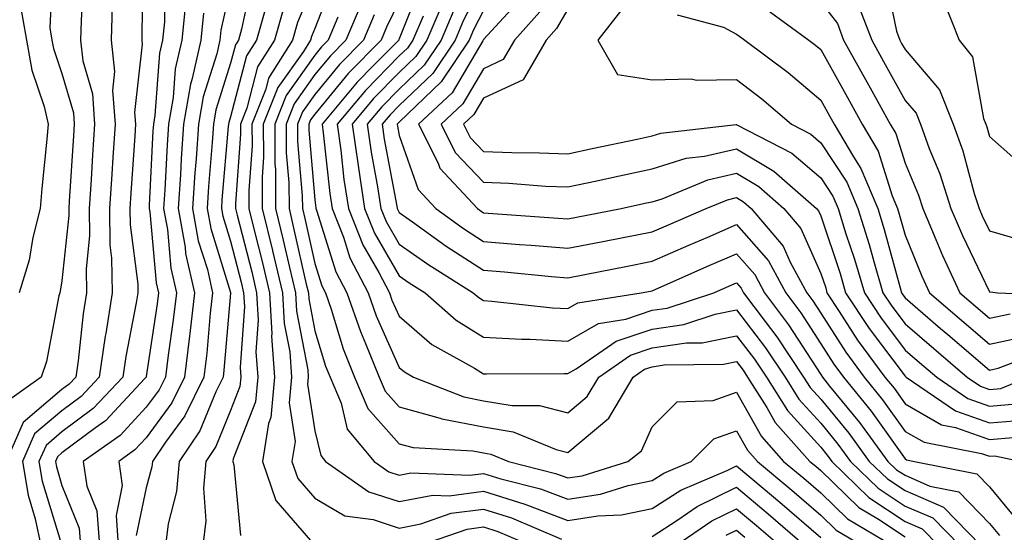
# Model space of a CAD drawing. Units: inches. Extents: x 1026563 to 1029203, y 7237178 to 7239818.
# Drawn here: x 1026793 to 1026910, y 7237883 to 7237944 of the extents above; entities that cross this region are included whole.
import ezdxf

# ---------------------------------------------------------------- set-up
doc = ezdxf.new("R2010")
doc.units = ezdxf.units.IN
doc.header["$MEASUREMENT"] = 0
doc.layers.add('Contour_10267237', color=7, linetype='Continuous', true_color=0x50631c)

msp = doc.modelspace()

# ---------------------------------------------------------------- linework, layer by layer
at = {"layer": 'Contour_10267237'}
for points in [[(1026807.64, 7237951.51, 3020), (1026807.54, 7237942.44, 3020), (1026807.52, 7237941.92, 3020), (1026807.58, 7237941.44, 3020), (1026806.66, 7237933.3, 3020), (1026806.78, 7237931.92, 3020), (1026806.68, 7237930.55, 3020), (1026806.21, 7237923.75, 3020), (1026806.1, 7237921.92, 3020), (1026806.12, 7237920, 3020), (1026807.03, 7237912.94, 3020), (1026807.05, 7237911.92, 3020), (1026806.86, 7237910.73, 3020), (1026805.61, 7237904.36, 3020), (1026805.26, 7237901.92, 3020), (1026801.76, 7237898.2, 3020), (1026798.05, 7237895.43, 3020), (1026796.16, 7237893.81, 3020), (1026795.32, 7237891.92, 3020), (1026795.71, 7237889.58, 3020), (1026798.03, 7237881.94, 3020)], [(1026796.98, 7237950.84, 3017), (1026796.6, 7237943.36, 3017), (1026796.86, 7237941.92, 3017), (1026797.03, 7237940.9, 3017), (1026798.05, 7237937.95, 3017), (1026799.4, 7237933.27, 3017), (1026799.5, 7237931.92, 3017), (1026799.42, 7237930.56, 3017), (1026798.91, 7237922.78, 3017), (1026798.85, 7237921.92, 3017), (1026798.87, 7237921.11, 3017), (1026798.05, 7237913.36, 3017), (1026797.84, 7237912.13, 3017), (1026797.78, 7237911.92, 3017), (1026797.68, 7237911.55, 3017), (1026796.21, 7237903.76, 3017), (1026795.57, 7237901.92, 3017), (1026791.21, 7237898.77, 3017)], [(1026800.55, 7237949.42, 3018), (1026800.32, 7237944.19, 3018), (1026800.26, 7237941.92, 3018), (1026800.53, 7237939.45, 3018), (1026801.66, 7237935.52, 3018), (1026801.92, 7237931.92, 3018), (1026801.68, 7237928.29, 3018), (1026801.51, 7237925.37, 3018), (1026801.27, 7237921.92, 3018), (1026801.31, 7237918.67, 3018), (1026800.9, 7237914.76, 3018), (1026800.94, 7237911.92, 3018), (1026800.55, 7237909.43, 3018), (1026799.98, 7237903.84, 3018), (1026799.71, 7237901.92, 3018), (1026798.91, 7237901.07, 3018), (1026798.05, 7237900.43, 3018), (1026793.44, 7237896.53, 3018), (1026791.43, 7237891.92, 3018)], [(1026810.26, 7237949.71, 3021), (1026810.22, 7237944.08, 3021), (1026809.98, 7237941.92, 3021), (1026809.63, 7237940.34, 3021), (1026809.07, 7237932.95, 3021), (1026808.89, 7237931.92, 3021), (1026808.83, 7237931.13, 3021), (1026808.4, 7237922.28, 3021), (1026808.38, 7237921.92, 3021), (1026808.46, 7237921.51, 3021), (1026809.22, 7237913.09, 3021), (1026809.5, 7237911.92, 3021), (1026809.34, 7237910.63, 3021), (1026808.05, 7237901.98, 3021), (1026808.05, 7237901.93, 3021), (1026808.03, 7237901.92, 3021), (1026807.87, 7237901.75, 3021), (1026803.23, 7237896.73, 3021), (1026802.01, 7237895.88, 3021), (1026798.05, 7237892.92, 3021), (1026797.5, 7237892.46, 3021), (1026797.27, 7237891.92, 3021), (1026797.39, 7237891.25, 3021), (1026798.05, 7237889.05, 3021), (1026800.1, 7237883.98, 3021), (1026800.26, 7237881.92, 3021)], [(1026820.65, 7237949.33, 3025), (1026819.34, 7237943.22, 3025), (1026818.99, 7237941.92, 3025), (1026818.62, 7237941.35, 3025), (1026818.05, 7237939.17, 3025), (1026816.31, 7237933.65, 3025), (1026816.02, 7237931.92, 3025), (1026815.86, 7237929.74, 3025), (1026815.43, 7237924.55, 3025), (1026815.26, 7237921.92, 3025), (1026815.69, 7237919.55, 3025), (1026818.05, 7237911.94, 3025), (1026818.05, 7237911.86, 3025), (1026817.25, 7237902.72, 3025), (1026817.15, 7237901.92, 3025), (1026816.29, 7237900.15, 3025), (1026814.42, 7237895.55, 3025), (1026811.94, 7237891.92, 3025), (1026811.64, 7237888.33, 3025), (1026810.63, 7237884.49, 3025), (1026810.32, 7237881.92, 3025)], [(1026828.05, 7237948.92, 3028), (1026825.98, 7237943.98, 3028), (1026825.39, 7237941.92, 3028), (1026822.56, 7237937.4, 3028), (1026822.23, 7237936.1, 3028), (1026820.57, 7237931.92, 3028), (1026820.59, 7237929.38, 3028), (1026820.2, 7237924.08, 3028), (1026820.22, 7237921.92, 3028), (1026820.92, 7237919.05, 3028), (1026821.78, 7237915.65, 3028), (1026822.66, 7237911.92, 3028), (1026822.93, 7237907.04, 3028), (1026822.91, 7237906.79, 3028), (1026823.26, 7237901.92, 3028), (1026822.84, 7237897.14, 3028), (1026822.54, 7237896.41, 3028), (1026821.82, 7237891.92, 3028), (1026823.42, 7237887.29, 3028), (1026828.05, 7237881.94, 3028)], [(1026830.47, 7237949.5, 3029), (1026828.05, 7237943.28, 3029), (1026827.66, 7237942.32, 3029), (1026827.54, 7237941.92, 3029), (1026826.68, 7237940.54, 3029), (1026823.66, 7237936.3, 3029), (1026821.92, 7237931.92, 3029), (1026821.96, 7237928.02, 3029), (1026821.78, 7237925.65, 3029), (1026821.8, 7237921.92, 3029), (1026823.01, 7237916.96, 3029), (1026823.03, 7237916.9, 3029), (1026824.2, 7237911.92, 3029), (1026824.4, 7237908.28, 3029), (1026825.06, 7237904.92, 3029), (1026825.28, 7237901.92, 3029), (1026824.98, 7237898.85, 3029), (1026825.71, 7237894.27, 3029), (1026825.32, 7237891.92, 3029), (1026826.02, 7237889.89, 3029), (1026828.05, 7237887.55, 3029), (1026831.6, 7237885.47, 3029), (1026834.96, 7237885.01, 3029), (1026838.05, 7237884, 3029), (1026840.63, 7237884.5, 3029), (1026844.22, 7237885.76, 3029), (1026848.05, 7237886.26, 3029), (1026851.35, 7237885.22, 3029), (1026857.31, 7237882.67, 3029)], [(1026840.84, 7237949.13, 3034), (1026838.05, 7237942.06, 3034), (1026838.01, 7237941.97, 3034), (1026837.99, 7237941.92, 3034), (1026834.98, 7237938.85, 3034), (1026833.07, 7237936.9, 3034), (1026828.91, 7237931.92, 3034), (1026829.05, 7237930.92, 3034), (1026829.83, 7237923.7, 3034), (1026830.1, 7237921.92, 3034), (1026831.43, 7237918.53, 3034), (1026832.21, 7237916.08, 3034), (1026834.36, 7237911.92, 3034), (1026835.32, 7237909.19, 3034), (1026838.05, 7237903.05, 3034), (1026838.66, 7237902.53, 3034), (1026839.75, 7237901.92, 3034), (1026845.71, 7237899.57, 3034), (1026848.05, 7237899.12, 3034), (1026851.43, 7237898.54, 3034), (1026854.69, 7237898.56, 3034), (1026858.05, 7237897.68, 3034), (1026860.35, 7237899.62, 3034), (1026861.72, 7237901.92, 3034), (1026865.47, 7237904.51, 3034), (1026868.05, 7237905.38, 3034), (1026872.11, 7237905.97, 3034), (1026873.97, 7237906, 3034), (1026878.05, 7237906.83, 3034), (1026880.18, 7237904.05, 3034), (1026881.6, 7237901.92, 3034), (1026884.09, 7237897.96, 3034), (1026888.05, 7237893.59, 3034), (1026888.81, 7237892.67, 3034), (1026889.36, 7237891.92, 3034), (1026893.77, 7237887.64, 3034), (1026898.05, 7237884.8, 3034), (1026900.06, 7237883.93, 3034), (1026902.01, 7237881.92, 3034)], [(1026895.69, 7237949.55, 3048), (1026897.03, 7237942.95, 3048), (1026897.42, 7237941.92, 3048), (1026897.64, 7237941.51, 3048), (1026898.05, 7237940.78, 3048), (1026902.15, 7237936.02, 3048), (1026903.75, 7237931.92, 3048), (1026904.91, 7237928.78, 3048), (1026906.25, 7237923.72, 3048), (1026906.82, 7237921.92, 3048), (1026907.19, 7237921.06, 3048), (1026908.05, 7237919.27, 3048), (1026911.76, 7237918.2, 3048)], [(1026818.05, 7237948.24, 3024), (1026816.9, 7237943.08, 3024), (1026816.76, 7237941.92, 3024), (1026816.41, 7237940.28, 3024), (1026814.81, 7237935.16, 3024), (1026814.24, 7237931.92, 3024), (1026813.95, 7237927.83, 3024), (1026813.81, 7237926.16, 3024), (1026813.54, 7237921.92, 3024), (1026814.22, 7237918.1, 3024), (1026815.3, 7237914.68, 3024), (1026815.92, 7237911.92, 3024), (1026815.63, 7237909.51, 3024), (1026815.22, 7237904.75, 3024), (1026814.87, 7237901.92, 3024), (1026812.64, 7237897.34, 3024), (1026810.32, 7237894.18, 3024), (1026808.77, 7237891.92, 3024), (1026808.71, 7237891.26, 3024), (1026808.05, 7237888.77, 3024), (1026806.86, 7237883.1, 3024)], [(1026848.05, 7237948.88, 3038), (1026845.69, 7237944.27, 3038), (1026844.67, 7237941.92, 3038), (1026842.03, 7237937.94, 3038), (1026838.05, 7237934.15, 3038), (1026836.96, 7237933.02, 3038), (1026836.02, 7237931.92, 3038), (1026836.27, 7237930.15, 3038), (1026837.78, 7237922.2, 3038), (1026837.82, 7237921.92, 3038), (1026837.87, 7237921.75, 3038), (1026838.05, 7237921.46, 3038), (1026839.63, 7237920.34, 3038), (1026843.6, 7237917.47, 3038), (1026848.05, 7237914.61, 3038), (1026850.53, 7237914.4, 3038), (1026856.1, 7237913.87, 3038), (1026858.05, 7237913.71, 3038), (1026860.28, 7237914.14, 3038), (1026864.92, 7237915.05, 3038), (1026868.05, 7237915.66, 3038), (1026872.41, 7237917.56, 3038), (1026874.67, 7237918.54, 3038), (1026878.05, 7237920.01, 3038), (1026881.84, 7237915.71, 3038), (1026883.89, 7237911.92, 3038), (1026885.69, 7237909.55, 3038), (1026888.05, 7237905.87, 3038), (1026889.59, 7237903.46, 3038), (1026890.73, 7237901.92, 3038), (1026894.01, 7237897.88, 3038), (1026898.05, 7237892.2, 3038), (1026898.23, 7237892.1, 3038), (1026899.16, 7237891.92, 3038), (1026906.57, 7237890.44, 3038), (1026908.05, 7237888.89, 3038), (1026911.21, 7237885.07, 3038)], [(1026792.99, 7237946.86, 3016), (1026793.85, 7237941.92, 3016), (1026794.46, 7237938.33, 3016), (1026795.94, 7237934.04, 3016), (1026796.43, 7237931.92, 3016), (1026796.27, 7237930.14, 3016), (1026795.65, 7237924.31, 3016), (1026795.47, 7237921.92, 3016), (1026794.61, 7237918.49, 3016), (1026794.16, 7237915.8, 3016), (1026792.99, 7237911.92, 3016)], [(1026812.74, 7237946.61, 3022), (1026812.25, 7237941.92, 3022), (1026811.49, 7237938.48, 3022), (1026811.23, 7237935.09, 3022), (1026810.67, 7237931.92, 3022), (1026810.51, 7237929.46, 3022), (1026810.24, 7237924.12, 3022), (1026810.1, 7237921.92, 3022), (1026810.55, 7237919.42, 3022), (1026810.98, 7237914.84, 3022), (1026811.62, 7237911.92, 3022), (1026811.25, 7237908.71, 3022), (1026810.63, 7237904.51, 3022), (1026810.32, 7237901.92, 3022), (1026809.57, 7237900.4, 3022), (1026808.05, 7237898.33, 3022), (1026804.96, 7237895, 3022), (1026800.57, 7237891.92, 3022), (1026801, 7237888.97, 3022), (1026802.19, 7237886.05, 3022), (1026802.5, 7237881.92, 3022)], [(1026843.36, 7237946.62, 3036), (1026841.33, 7237941.92, 3036), (1026840.02, 7237939.95, 3036), (1026838.05, 7237938.06, 3036), (1026835, 7237934.96, 3036), (1026832.46, 7237931.92, 3036), (1026833.17, 7237927.03, 3036), (1026833.21, 7237926.75, 3036), (1026833.95, 7237921.92, 3036), (1026835.12, 7237918.99, 3036), (1026838.05, 7237913.95, 3036), (1026839.24, 7237913.11, 3036), (1026841.14, 7237911.92, 3036), (1026844.79, 7237908.67, 3036), (1026848.05, 7237906.66, 3036), (1026852.54, 7237906.4, 3036), (1026853.56, 7237906.41, 3036), (1026858.05, 7237906.19, 3036), (1026861.68, 7237908.29, 3036), (1026864.92, 7237908.8, 3036), (1026868.05, 7237909.85, 3036), (1026869.85, 7237910.11, 3036), (1026875.37, 7237911.92, 3036), (1026877.23, 7237912.74, 3036), (1026878.05, 7237913.09, 3036), (1026878.6, 7237912.47, 3036), (1026878.89, 7237911.92, 3036), (1026881.45, 7237908.52, 3036), (1026882.84, 7237906.71, 3036), (1026886.02, 7237901.92, 3036), (1026886.8, 7237900.67, 3036), (1026888.05, 7237899.3, 3036), (1026891.37, 7237895.25, 3036), (1026893.79, 7237891.92, 3036), (1026895.96, 7237889.83, 3036), (1026898.05, 7237888.44, 3036), (1026902.6, 7237886.47, 3036), (1026907.05, 7237881.92, 3036)], [(1026852.8, 7237947.18, 3040), (1026848.05, 7237941.98, 3040), (1026848.03, 7237941.94, 3040), (1026848.01, 7237941.92, 3040), (1026847.97, 7237941.83, 3040), (1026844.32, 7237935.65, 3040), (1026840.35, 7237931.92, 3040), (1026842.66, 7237927.31, 3040), (1026842.85, 7237926.73, 3040), (1026847.33, 7237921.92, 3040), (1026847.76, 7237921.62, 3040), (1026848.05, 7237921.42, 3040), (1026848.6, 7237921.38, 3040), (1026856.92, 7237920.79, 3040), (1026858.05, 7237920.69, 3040), (1026859.09, 7237920.89, 3040), (1026864.36, 7237921.92, 3040), (1026867.39, 7237922.58, 3040), (1026868.05, 7237922.72, 3040), (1026869.22, 7237923.08, 3040), (1026874.65, 7237925.33, 3040), (1026878.05, 7237926.11, 3040), (1026880.69, 7237924.55, 3040), (1026883.67, 7237921.92, 3040), (1026885.69, 7237919.55, 3040), (1026888.05, 7237914.23, 3040), (1026888.64, 7237912.5, 3040), (1026888.79, 7237911.92, 3040), (1026890.24, 7237909.72, 3040), (1026892.42, 7237906.3, 3040), (1026895.67, 7237901.92, 3040), (1026896.74, 7237900.6, 3040), (1026898.05, 7237898.76, 3040), (1026902.37, 7237896.25, 3040), (1026904.05, 7237895.92, 3040), (1026908.05, 7237894.52, 3040), (1026910.86, 7237894.73, 3040)], [(1026804.01, 7237945.97, 3019), (1026803.89, 7237941.92, 3019), (1026804.3, 7237938.17, 3019), (1026804.05, 7237935.91, 3019), (1026804.36, 7237931.92, 3019), (1026804.09, 7237927.96, 3019), (1026803.95, 7237926.01, 3019), (1026803.69, 7237921.92, 3019), (1026803.73, 7237917.6, 3019), (1026803.93, 7237916.03, 3019), (1026803.99, 7237911.92, 3019), (1026803.25, 7237907.11, 3019), (1026803.17, 7237906.79, 3019), (1026802.48, 7237901.92, 3019), (1026800.34, 7237899.63, 3019), (1026798.05, 7237897.93, 3019), (1026794.79, 7237895.17, 3019), (1026793.38, 7237891.92, 3019), (1026794.03, 7237887.9, 3019), (1026794.89, 7237885.08, 3019), (1026795.55, 7237881.92, 3019)], [(1026822.35, 7237946.22, 3026), (1026821.12, 7237941.92, 3026), (1026819.94, 7237940.04, 3026), (1026818.05, 7237932.81, 3026), (1026817.84, 7237932.13, 3026), (1026817.8, 7237931.92, 3026), (1026817.78, 7237931.66, 3026), (1026817.03, 7237922.94, 3026), (1026816.98, 7237921.92, 3026), (1026817.13, 7237921, 3026), (1026818.05, 7237918.06, 3026), (1026819.3, 7237913.17, 3026), (1026819.59, 7237911.92, 3026), (1026819.69, 7237910.29, 3026), (1026819.18, 7237903.05, 3026), (1026819.26, 7237901.92, 3026), (1026819.16, 7237900.82, 3026), (1026818.05, 7237897.97, 3026), (1026816.31, 7237893.67, 3026), (1026815.12, 7237891.92, 3026), (1026814.85, 7237888.72, 3026), (1026815.12, 7237884.85, 3026), (1026814.77, 7237881.92, 3026)], [(1026824.32, 7237945.65, 3027), (1026823.26, 7237941.92, 3027), (1026821.25, 7237938.72, 3027), (1026819.98, 7237933.85, 3027), (1026819.22, 7237931.92, 3027), (1026819.22, 7237930.75, 3027), (1026818.64, 7237922.51, 3027), (1026818.64, 7237921.92, 3027), (1026818.83, 7237921.15, 3027), (1026820.55, 7237914.41, 3027), (1026821.14, 7237911.92, 3027), (1026821.31, 7237908.66, 3027), (1026821.06, 7237904.92, 3027), (1026821.27, 7237901.92, 3027), (1026821, 7237898.98, 3027), (1026818.36, 7237892.23, 3027), (1026818.3, 7237891.92, 3027), (1026818.44, 7237891.52, 3027), (1026819.22, 7237883.1, 3027)], [(1026833.6, 7237946.38, 3031), (1026831.72, 7237941.92, 3031), (1026829.91, 7237940.06, 3031), (1026828.05, 7237937.81, 3031), (1026825.61, 7237934.36, 3031), (1026824.63, 7237931.92, 3031), (1026824.65, 7237928.53, 3031), (1026824.94, 7237925.02, 3031), (1026824.98, 7237921.92, 3031), (1026825.57, 7237919.45, 3031), (1026827.03, 7237912.93, 3031), (1026827.29, 7237911.92, 3031), (1026827.33, 7237911.19, 3031), (1026828.05, 7237907.42, 3031), (1026829.32, 7237903.2, 3031), (1026829.85, 7237901.92, 3031), (1026831.16, 7237898.81, 3031), (1026831.88, 7237895.75, 3031), (1026835.06, 7237891.92, 3031), (1026836.82, 7237890.69, 3031), (1026838.05, 7237890.29, 3031), (1026839.42, 7237890.55, 3031), (1026846.41, 7237890.28, 3031), (1026848.05, 7237890.49, 3031), (1026850.12, 7237889.84, 3031), (1026854.79, 7237888.65, 3031), (1026858.05, 7237887.43, 3031), (1026861.94, 7237888.03, 3031), (1026865.2, 7237889.06, 3031), (1026868.05, 7237889.65, 3031), (1026869.44, 7237890.53, 3031), (1026872.68, 7237891.92, 3031), (1026875.35, 7237894.61, 3031), (1026878.05, 7237895.55, 3031), (1026879.36, 7237893.23, 3031), (1026880.53, 7237891.92, 3031), (1026884.63, 7237888.5, 3031), (1026888.05, 7237885.54, 3031), (1026889.89, 7237883.77, 3031), (1026892.97, 7237881.92, 3031)], [(1026838.05, 7237946.52, 3033), (1026836.53, 7237943.43, 3033), (1026835.9, 7237941.92, 3033), (1026832.01, 7237937.96, 3033), (1026828.05, 7237933.13, 3033), (1026827.54, 7237932.43, 3033), (1026827.35, 7237931.92, 3033), (1026827.35, 7237931.22, 3033), (1026828.05, 7237922.96, 3033), (1026828.15, 7237922.02, 3033), (1026828.17, 7237921.92, 3033), (1026828.25, 7237921.72, 3033), (1026830.55, 7237914.41, 3033), (1026831.84, 7237911.92, 3033), (1026833.44, 7237907.31, 3033), (1026834.07, 7237905.89, 3033), (1026835.67, 7237901.92, 3033), (1026836.39, 7237900.25, 3033), (1026838.05, 7237898.37, 3033), (1026842.91, 7237897.05, 3033), (1026843.11, 7237896.98, 3033), (1026848.05, 7237896.02, 3033), (1026851.57, 7237895.43, 3033), (1026856.66, 7237893.31, 3033), (1026858.05, 7237892.95, 3033), (1026862.93, 7237897.04, 3033), (1026865.8, 7237901.92, 3033), (1026867.13, 7237902.84, 3033), (1026868.05, 7237903.14, 3033), (1026869.48, 7237903.36, 3033), (1026876.51, 7237903.46, 3033), (1026878.05, 7237903.78, 3033), (1026878.85, 7237902.72, 3033), (1026879.38, 7237901.92, 3033), (1026881.66, 7237898.32, 3033), (1026882.66, 7237896.54, 3033), (1026886.76, 7237891.92, 3033), (1026887.46, 7237891.33, 3033), (1026888.05, 7237890.83, 3033), (1026892.58, 7237886.46, 3033), (1026894.91, 7237885.06, 3033), (1026898.05, 7237882.98, 3033)], [(1026844.51, 7237945.45, 3037), (1026843.01, 7237941.92, 3037), (1026841.02, 7237938.94, 3037), (1026838.05, 7237936.1, 3037), (1026835.98, 7237933.99, 3037), (1026834.24, 7237931.92, 3037), (1026834.71, 7237928.59, 3037), (1026835.49, 7237924.48, 3037), (1026835.88, 7237921.92, 3037), (1026836.51, 7237920.37, 3037), (1026838.05, 7237917.7, 3037), (1026841.43, 7237915.31, 3037), (1026846.84, 7237911.92, 3037), (1026847.48, 7237911.35, 3037), (1026848.05, 7237911, 3037), (1026849.03, 7237910.94, 3037), (1026856.25, 7237910.13, 3037), (1026858.05, 7237910.04, 3037), (1026859.24, 7237910.73, 3037), (1026866.76, 7237911.92, 3037), (1026867.84, 7237912.13, 3037), (1026868.05, 7237912.17, 3037), (1026868.5, 7237912.37, 3037), (1026874.83, 7237915.15, 3037), (1026878.05, 7237916.55, 3037), (1026880.22, 7237914.09, 3037), (1026881.39, 7237911.92, 3037), (1026884.24, 7237908.12, 3037), (1026888.05, 7237902.21, 3037), (1026888.25, 7237901.92, 3037), (1026889.1, 7237900.86, 3037), (1026892.66, 7237896.53, 3037), (1026896.02, 7237891.92, 3037), (1026897.05, 7237890.92, 3037), (1026898.05, 7237890.26, 3037), (1026900.98, 7237888.99, 3037), (1026904.44, 7237888.3, 3037), (1026908.05, 7237884.54, 3037), (1026909.24, 7237883.1, 3037)], [(1026848.05, 7237945.43, 3039), (1026846.86, 7237943.11, 3039), (1026846.35, 7237941.92, 3039), (1026843.03, 7237936.94, 3039), (1026838.05, 7237932.18, 3039), (1026837.91, 7237932.06, 3039), (1026837.82, 7237931.92, 3039), (1026837.84, 7237931.71, 3039), (1026838.05, 7237930.57, 3039), (1026840.3, 7237924.17, 3039), (1026842.39, 7237921.92, 3039), (1026845.67, 7237919.55, 3039), (1026848.05, 7237918.01, 3039), (1026852.31, 7237917.66, 3039), (1026853.69, 7237917.56, 3039), (1026858.05, 7237917.2, 3039), (1026862, 7237917.97, 3039), (1026864.61, 7237918.48, 3039), (1026868.05, 7237919.15, 3039), (1026869.98, 7237920, 3039), (1026874.46, 7237921.92, 3039), (1026877, 7237922.97, 3039), (1026878.05, 7237923.22, 3039), (1026878.87, 7237922.73, 3039), (1026879.79, 7237921.92, 3039), (1026883.58, 7237917.45, 3039), (1026884.42, 7237915.55, 3039), (1026886.39, 7237911.92, 3039), (1026887.11, 7237910.97, 3039), (1026888.05, 7237909.51, 3039), (1026891.02, 7237904.88, 3039), (1026893.19, 7237901.92, 3039), (1026895.37, 7237899.23, 3039), (1026898.05, 7237895.48, 3039), (1026900.3, 7237894.18, 3039), (1026907.11, 7237892.86, 3039), (1026908.05, 7237892.53, 3039), (1026908.71, 7237892.58, 3039), (1026911.86, 7237891.92, 3039)], [(1026858.05, 7237945.58, 3042), (1026856.7, 7237943.28, 3042), (1026855.49, 7237941.92, 3042), (1026852.76, 7237937.2, 3042), (1026848.05, 7237935.01, 3042), (1026846.9, 7237933.06, 3042), (1026845.69, 7237931.92, 3042), (1026846.47, 7237930.35, 3042), (1026848.05, 7237928.69, 3042), (1026851.41, 7237928.56, 3042), (1026854.69, 7237928.55, 3042), (1026858.05, 7237928.41, 3042), (1026860.94, 7237929.03, 3042), (1026866.29, 7237930.15, 3042), (1026868.05, 7237930.53, 3042), (1026869.1, 7237930.86, 3042), (1026878.03, 7237931.89, 3042), (1026878.05, 7237931.9, 3042), (1026878.09, 7237931.87, 3042), (1026884.61, 7237928.49, 3042), (1026888.05, 7237925.56, 3042), (1026889.5, 7237923.38, 3042), (1026890.1, 7237921.92, 3042), (1026891.04, 7237918.93, 3042), (1026892.05, 7237915.91, 3042), (1026893.23, 7237911.92, 3042), (1026895.14, 7237909.01, 3042), (1026898.05, 7237905.13, 3042), (1026899.77, 7237903.65, 3042), (1026901.8, 7237901.92, 3042), (1026905.51, 7237899.38, 3042), (1026908.05, 7237898.48, 3042), (1026911.23, 7237898.74, 3042)], [(1026864.46, 7237945.52, 3043), (1026861.6, 7237941.92, 3043), (1026863.95, 7237937.81, 3043), (1026868.05, 7237937.21, 3043), (1026872.66, 7237937.3, 3043), (1026873.3, 7237937.17, 3043), (1026878.05, 7237937.24, 3043), (1026881.08, 7237934.95, 3043), (1026884.59, 7237931.92, 3043), (1026886.86, 7237930.74, 3043), (1026888.05, 7237929.73, 3043), (1026891.16, 7237925.03, 3043), (1026892.46, 7237921.92, 3043), (1026893.79, 7237917.66, 3043), (1026894.34, 7237915.63, 3043), (1026895.43, 7237911.92, 3043), (1026896.47, 7237910.34, 3043), (1026898.05, 7237908.24, 3043), (1026901.45, 7237905.31, 3043), (1026905.41, 7237901.92, 3043), (1026906.98, 7237900.85, 3043), (1026908.05, 7237900.46, 3043), (1026909.4, 7237900.57, 3043), (1026912.64, 7237901.92, 3043)], [(1026881.66, 7237945.52, 3045), (1026886.64, 7237941.92, 3045), (1026887.44, 7237941.32, 3045), (1026888.05, 7237940.81, 3045), (1026891.21, 7237935.08, 3045), (1026892.95, 7237931.92, 3045), (1026894.85, 7237928.72, 3045), (1026896.53, 7237923.44, 3045), (1026897.17, 7237921.92, 3045), (1026897.37, 7237921.25, 3045), (1026898.05, 7237918.76, 3045), (1026900.04, 7237913.91, 3045), (1026900.96, 7237911.92, 3045), (1026904.77, 7237908.64, 3045), (1026908.05, 7237905.83, 3045), (1026913.03, 7237906.91, 3045)], [(1026888.05, 7237946.41, 3046), (1026890.02, 7237943.88, 3046), (1026890.76, 7237941.92, 3046), (1026893.36, 7237937.22, 3046), (1026894.1, 7237935.87, 3046), (1026896.29, 7237931.92, 3046), (1026896.94, 7237930.81, 3046), (1026898.05, 7237927.32, 3046), (1026899.63, 7237923.5, 3046), (1026900.14, 7237921.92, 3046), (1026901.7, 7237918.26, 3046), (1026902.48, 7237916.36, 3046), (1026904.53, 7237911.92, 3046), (1026906.43, 7237910.29, 3046), (1026908.05, 7237908.9, 3046), (1026910.53, 7237909.44, 3046)], [(1026892.42, 7237946.3, 3047), (1026894.09, 7237941.92, 3047), (1026895.49, 7237939.37, 3047), (1026898.05, 7237934.75, 3047), (1026899.36, 7237933.23, 3047), (1026899.87, 7237931.92, 3047), (1026900.92, 7237929.04, 3047), (1026902.17, 7237926.04, 3047), (1026903.48, 7237921.92, 3047), (1026904.85, 7237918.73, 3047), (1026908.05, 7237912.05, 3047), (1026908.15, 7237912.02, 3047), (1026909.07, 7237911.92, 3047), (1026917.68, 7237911.55, 3047)], [(1026902.64, 7237946.5, 3049), (1026904.46, 7237941.92, 3049), (1026906.06, 7237939.92, 3049), (1026907.37, 7237932.6, 3049), (1026907.62, 7237931.92, 3049), (1026907.74, 7237931.62, 3049), (1026908.05, 7237930.46, 3049), (1026912.58, 7237926.46, 3049)], [(1026814.85, 7237945.12, 3023), (1026814.51, 7237941.92, 3023), (1026813.5, 7237937.37, 3023), (1026813.28, 7237936.69, 3023), (1026812.46, 7237931.92, 3023), (1026812.17, 7237927.8, 3023), (1026812.09, 7237925.95, 3023), (1026811.82, 7237921.92, 3023), (1026812.66, 7237917.32, 3023), (1026812.72, 7237916.59, 3023), (1026813.77, 7237911.92, 3023), (1026813.21, 7237907.09, 3023), (1026813.19, 7237906.78, 3023), (1026812.6, 7237901.92, 3023), (1026811.1, 7237898.87, 3023), (1026808.05, 7237894.71, 3023), (1026806.7, 7237893.27, 3023), (1026804.79, 7237891.92, 3023), (1026805.2, 7237889.07, 3023), (1026804.46, 7237885.51, 3023), (1026804.73, 7237881.92, 3023)], [(1026830.78, 7237944.64, 3030), (1026829.63, 7237941.92, 3030), (1026828.85, 7237941.12, 3030), (1026828.05, 7237940.14, 3030), (1026824.63, 7237935.34, 3030), (1026823.28, 7237931.92, 3030), (1026823.3, 7237927.18, 3030), (1026823.36, 7237926.61, 3030), (1026823.38, 7237921.92, 3030), (1026824.3, 7237918.17, 3030), (1026825.02, 7237914.94, 3030), (1026825.75, 7237911.92, 3030), (1026825.86, 7237909.73, 3030), (1026827.21, 7237902.76, 3030), (1026827.27, 7237901.92, 3030), (1026827.19, 7237901.07, 3030), (1026828.05, 7237895.56, 3030), (1026828.75, 7237892.61, 3030), (1026829.32, 7237891.92, 3030), (1026834.46, 7237888.32, 3030), (1026838.05, 7237887.14, 3030), (1026842.05, 7237887.92, 3030), (1026843.97, 7237887.84, 3030), (1026848.05, 7237888.38, 3030), (1026852.95, 7237886.83, 3030), (1026853.28, 7237886.7, 3030), (1026858.05, 7237884.91, 3030), (1026861.59, 7237885.46, 3030), (1026864.4, 7237885.57, 3030), (1026868.05, 7237886.33, 3030), (1026871.45, 7237888.51, 3030), (1026877.01, 7237890.88, 3030), (1026878.05, 7237891.39, 3030), (1026881.23, 7237888.74, 3030), (1026883.21, 7237887.09, 3030), (1026888.05, 7237882.9, 3030)], [(1026835.06, 7237944.91, 3032), (1026833.81, 7237941.92, 3032), (1026830.96, 7237939.01, 3032), (1026828.05, 7237935.46, 3032), (1026826.59, 7237933.39, 3032), (1026826, 7237931.92, 3032), (1026826, 7237929.88, 3032), (1026826.55, 7237923.42, 3032), (1026826.57, 7237921.92, 3032), (1026826.86, 7237920.72, 3032), (1026828.05, 7237915.39, 3032), (1026828.87, 7237912.75, 3032), (1026829.3, 7237911.92, 3032), (1026829.98, 7237909.99, 3032), (1026831.41, 7237905.28, 3032), (1026832.76, 7237901.92, 3032), (1026834.34, 7237898.2, 3032), (1026838.05, 7237894.01, 3032), (1026839.69, 7237893.56, 3032), (1026846.8, 7237893.18, 3032), (1026848.05, 7237892.94, 3032), (1026848.91, 7237892.79, 3032), (1026851, 7237891.92, 3032), (1026856.6, 7237890.48, 3032), (1026858.05, 7237889.95, 3032), (1026859.75, 7237890.21, 3032), (1026865.18, 7237891.92, 3032), (1026866.8, 7237893.17, 3032), (1026868.05, 7237896.02, 3032), (1026871, 7237898.97, 3032), (1026875.28, 7237899.14, 3032), (1026878.05, 7237900.11, 3032), (1026881.02, 7237894.88, 3032), (1026883.64, 7237891.92, 3032), (1026886.06, 7237889.92, 3032), (1026888.05, 7237888.19, 3032), (1026891.23, 7237885.11, 3032), (1026896.55, 7237881.92, 3032)], [(1026840.88, 7237944.75, 3035), (1026839.67, 7237941.92, 3035), (1026839.03, 7237940.94, 3035), (1026838.05, 7237940.03, 3035), (1026834.05, 7237935.93, 3035), (1026830.69, 7237931.92, 3035), (1026831.12, 7237928.84, 3035), (1026831.49, 7237925.37, 3035), (1026832.03, 7237921.92, 3035), (1026833.73, 7237917.6, 3035), (1026835.65, 7237914.33, 3035), (1026836.9, 7237911.92, 3035), (1026837.19, 7237911.06, 3035), (1026838.05, 7237909.13, 3035), (1026841.92, 7237905.79, 3035), (1026847, 7237902.96, 3035), (1026848.05, 7237902.32, 3035), (1026848.42, 7237902.3, 3035), (1026857.62, 7237902.35, 3035), (1026858.05, 7237902.33, 3035), (1026859.03, 7237902.9, 3035), (1026863.79, 7237906.18, 3035), (1026868.05, 7237907.61, 3035), (1026871.8, 7237908.17, 3035), (1026875.51, 7237909.38, 3035), (1026878.05, 7237909.9, 3035), (1026881.51, 7237905.38, 3035), (1026883.81, 7237901.92, 3035), (1026885.45, 7237899.31, 3035), (1026888.05, 7237896.45, 3035), (1026890.08, 7237893.96, 3035), (1026891.59, 7237891.92, 3035), (1026894.87, 7237888.74, 3035), (1026898.05, 7237886.62, 3035), (1026901.33, 7237885.2, 3035), (1026904.53, 7237881.92, 3035)], [(1026854.71, 7237945.25, 3041), (1026851.74, 7237941.92, 3041), (1026850.39, 7237939.59, 3041), (1026848.05, 7237938.49, 3041), (1026845.61, 7237934.36, 3041), (1026843.01, 7237931.92, 3041), (1026844.69, 7237928.57, 3041), (1026848.05, 7237925.04, 3041), (1026851.06, 7237924.92, 3041), (1026855.39, 7237924.59, 3041), (1026858.05, 7237924.48, 3041), (1026861.31, 7237925.17, 3041), (1026864.16, 7237925.8, 3041), (1026868.05, 7237926.63, 3041), (1026872.09, 7237927.88, 3041), (1026874.26, 7237928.13, 3041), (1026878.05, 7237929.01, 3041), (1026882.5, 7237926.37, 3041), (1026887.56, 7237921.92, 3041), (1026887.8, 7237921.66, 3041), (1026888.05, 7237921.07, 3041), (1026890.34, 7237914.21, 3041), (1026891, 7237911.92, 3041), (1026893.81, 7237907.67, 3041), (1026898.05, 7237902.03, 3041), (1026898.11, 7237901.98, 3041), (1026898.19, 7237901.92, 3041), (1026904.05, 7237897.91, 3041), (1026908.05, 7237896.5, 3041), (1026913.01, 7237896.89, 3041)], [(1026871.02, 7237944.89, 3044), (1026876.53, 7237943.43, 3044), (1026878.05, 7237942.62, 3044), (1026878.46, 7237942.33, 3044), (1026879.03, 7237941.92, 3044), (1026884.2, 7237938.06, 3044), (1026888.05, 7237934.78, 3044), (1026889.07, 7237932.94, 3044), (1026889.63, 7237931.92, 3044), (1026891.92, 7237928.06, 3044), (1026892.82, 7237926.69, 3044), (1026894.81, 7237921.92, 3044), (1026895.59, 7237919.45, 3044), (1026897.46, 7237912.5, 3044), (1026897.64, 7237911.92, 3044), (1026897.8, 7237911.68, 3044), (1026898.05, 7237911.34, 3044), (1026902.27, 7237907.7, 3044), (1026903.11, 7237906.98, 3044), (1026908.05, 7237902.75, 3044), (1026909.1, 7237902.97, 3044), (1026914.81, 7237905.17, 3044)], [(1026868.05, 7237883.01, 3029), (1026871.1, 7237884.97, 3029), (1026873.4, 7237886.56, 3029), (1026878.05, 7237888.84, 3029), (1026881.82, 7237885.69, 3029), (1026886.17, 7237881.92, 3029)], [(1026870.86, 7237881.92, 3028), (1026875.12, 7237884.85, 3028), (1026878.05, 7237886.3, 3028), (1026880.43, 7237884.3, 3028), (1026883.19, 7237881.92, 3028)], [(1026840.49, 7237881.92, 3028), (1026846.1, 7237883.88, 3028), (1026848.05, 7237884.14, 3028), (1026849.73, 7237883.61, 3028), (1026853.67, 7237881.92, 3028)], [(1026876.82, 7237883.14, 3027), (1026878.05, 7237883.75, 3027), (1026879.05, 7237882.92, 3027)]]:
    msp.add_polyline3d(points, dxfattribs=at)

doc.saveas('drawing.dxf')
